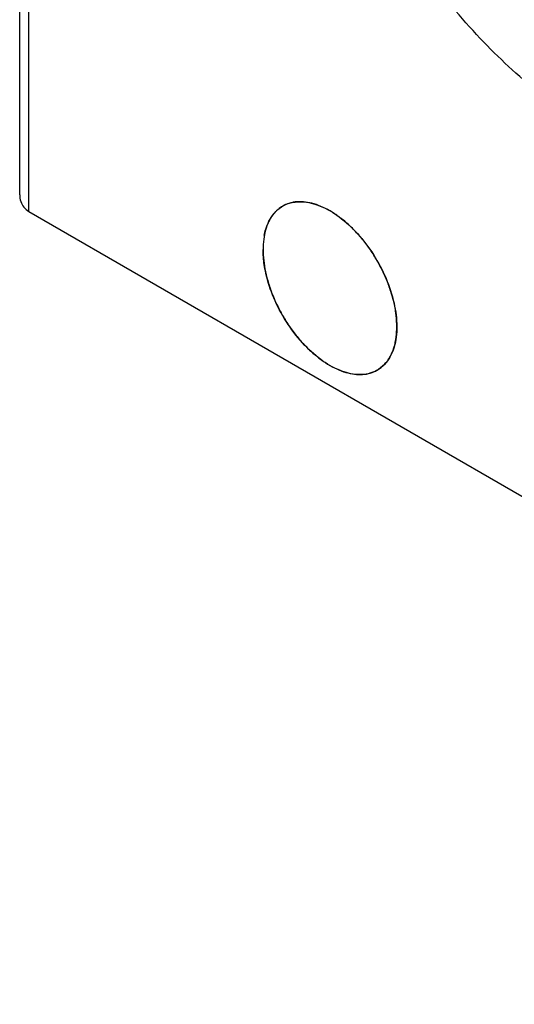
# Model space of a CAD drawing. Units: millimetres. Extents: x 0 to 420, y 0 to 594.
# Drawn here: x 299 to 307, y 491 to 507 of the extents above; entities that cross this region are included whole.
import ezdxf

# ---------------------------------------------------------------- set-up
doc = ezdxf.new("R2010")
doc.units = ezdxf.units.MM
doc.header["$LTSCALE"] = 38.72
doc.layers.get('0').update_dxf_attribs({"linetype": 'CONTINUOUS'})

msp = doc.modelspace()

# ---------------------------------------------------------------- linework, layer by layer
at = {"color": 3, "linetype": 'CONTINUOUS'}
for p, q in [((299.255, 504.131), (299.255, 530.107)), ((299.401, 503.869), (348.192, 475.7))]:
    msp.add_line(p, q, dxfattribs=at)
at = {"color": 9, "linetype": 'CONTINUOUS'}
msp.add_line((299.401, 503.869), (299.401, 529.903), dxfattribs=at)
at = {"color": 3, "linetype": 'CONTINUOUS'}
for centre, radius, start, end in [((303.681, 503.501), 0.518, 107.7152, 112.7639), ((303.673, 503.524), 0.494, 107.5872, 112.8798), ((303.686, 503.488), 0.532, 104.0925, 107.7229), ((303.678, 503.512), 0.507, 119.3945, 130.102), ((303.674, 503.525), 0.493, 114.0312, 120.2711), ((303.673, 503.521), 0.497, 113.7951, 119.3758), ((303.677, 503.512), 0.507, 112.778, 113.8068), ((303.667, 503.539), 0.478, 112.9107, 114.0026), ((304.201, 502.006), 1.032, 349.3248, 349.4786), ((304.348, 501.971), 0.881, 342.9722, 343.5956), ((304.564, 501.879), 0.645, 328.6741, 329.0619), ((304.473, 501.926), 0.747, 336.2917, 336.694), ((304.666, 501.795), 0.512, 300.2471, 302.6255), ((304.673, 501.788), 0.503, 300.5675, 301.7941), ((304.672, 501.79), 0.504, 301.794, 302.7537), ((304.67, 501.793), 0.508, 302.7602, 310.0935), ((304.665, 501.798), 0.515, 310.0944, 312.2908), ((304.645, 501.82), 0.544, 312.3431, 320.1617), ((304.626, 501.836), 0.57, 320.109, 321.0703)]:
    msp.add_arc(centre, radius, start, end, dxfattribs=at)
at = {"color": 9, "linetype": 'CONTINUOUS'}
for points, start_tangent, end_tangent in [([(308.452, 505.081), (307.487, 505.748), (306.557, 506.611), (305.701, 507.634), (304.955, 508.772), (304.337, 509.996), (303.879, 511.252), (303.597, 512.487), (303.503, 513.655), (303.597, 514.712), (303.877, 515.619), (304.332, 516.343), (304.947, 516.856), (305.691, 517.135), (306.548, 517.172), (307.482, 516.962), (308.452, 516.512)], (-15.266655, 8.814008), (15.266655, -8.814008)), ([(309.159, 506.306), (308.332, 506.878), (307.536, 507.616), (306.802, 508.492), (306.159, 509.473), (305.632, 510.52), (305.24, 511.593), (304.998, 512.652), (304.917, 513.654)], (-7.632908, 4.406762), (0, 8.813673))]:
    msp.add_spline(points, degree=3, dxfattribs=dict(at, start_tangent=start_tangent, end_tangent=end_tangent))
at = {"color": 3, "linetype": 'CONTINUOUS'}
for points, start_tangent, end_tangent in [([(299.255, 504.131), (299.272, 504.023), (299.323, 503.934), (299.401, 503.869)], (0.000002, -0.314044), (0.271971, -0.157019)), ([(303.524, 503.995), (303.73, 504.021), (304.02, 503.953), (304.321, 503.781), (304.61, 503.517), (304.865, 503.184), (305.064, 502.806), (305.191, 502.413), (305.235, 502.04)], (2.758668, 0.876046), (0, -2.878207)), ([(305.216, 502.283), (305.196, 502.393), (305.147, 502.578), (305.081, 502.765), (304.997, 502.95), (304.898, 503.129), (304.786, 503.3), (304.662, 503.458), (304.53, 503.601), (304.39, 503.727), (304.247, 503.832), (304.102, 503.916), (303.959, 503.976), (303.819, 504.011), (303.686, 504.021), (303.563, 504.006), (303.556, 504.004)], (-0.393327, 2.576871), (-2.532556, -0.636047)), ([(303.352, 503.9), (303.268, 503.812), (303.202, 503.702), (303.153, 503.572), (303.124, 503.426), (303.114, 503.264)], (-0.536176, -0.451342), (0, -0.699382)), ([(303.133, 503.486), (303.157, 503.586), (303.283, 503.83), (303.425, 503.951)], (0.103457, 0.555096), (0.48993, 0.285643)), ([(303.114, 503.264), (303.124, 503.092), (303.153, 502.911), (303.202, 502.726), (303.268, 502.539), (303.352, 502.354), (303.45, 502.175), (303.563, 502.005), (303.686, 501.846), (303.819, 501.703), (303.959, 501.578), (304.102, 501.472), (304.247, 501.388), (304.39, 501.328), (304.53, 501.293), (304.662, 501.283), (304.786, 501.298), (304.898, 501.339), (304.928, 501.355)], (0, -2.997192), (2.586668, 1.52775)), ([(303.133, 503.021), (303.114, 503.264)], (-0.037047, 0.242153), (0, 0.244246)), ([(304.924, 501.353), (304.87, 501.326), (304.618, 501.283), (304.329, 501.351), (304.028, 501.523), (303.738, 501.787), (303.484, 502.121), (303.285, 502.498), (303.157, 502.892), (303.133, 503.021)], (-2.388583, -1.392609), (-0.415878, 2.718306)), ([(305.235, 502.04), (305.225, 502.212), (305.216, 502.283)], (0, 0.244475), (-0.036903, 0.241769)), ([(305.235, 502.04), (305.192, 501.718), (305.066, 501.474), (304.942, 501.364)], (0, -0.763659), (-0.649233, -0.41555)), ([(305.216, 501.818), (305.225, 501.879), (305.235, 502.04)], (0.040714, 0.219215), (0, 0.22276)), ([(305.193, 501.722), (305.196, 501.732), (305.215, 501.815)], (0.027006, 0.091728), (0.017708, 0.093939)), ([(305.16, 501.63), (305.19, 501.713)], (0.035041, 0.081339), (0.025938, 0.084688)), ([(305.069, 501.478), (305.081, 501.493), (305.115, 501.544)], (0.050342, 0.062322), (0.041633, 0.068405)), ([(305.118, 501.547), (305.147, 501.602), (305.158, 501.625)], (0.044994, 0.075066), (0.035174, 0.080095))]:
    msp.add_spline(points, degree=3, dxfattribs=dict(at, start_tangent=start_tangent, end_tangent=end_tangent))

doc.saveas('drawing.dxf')
